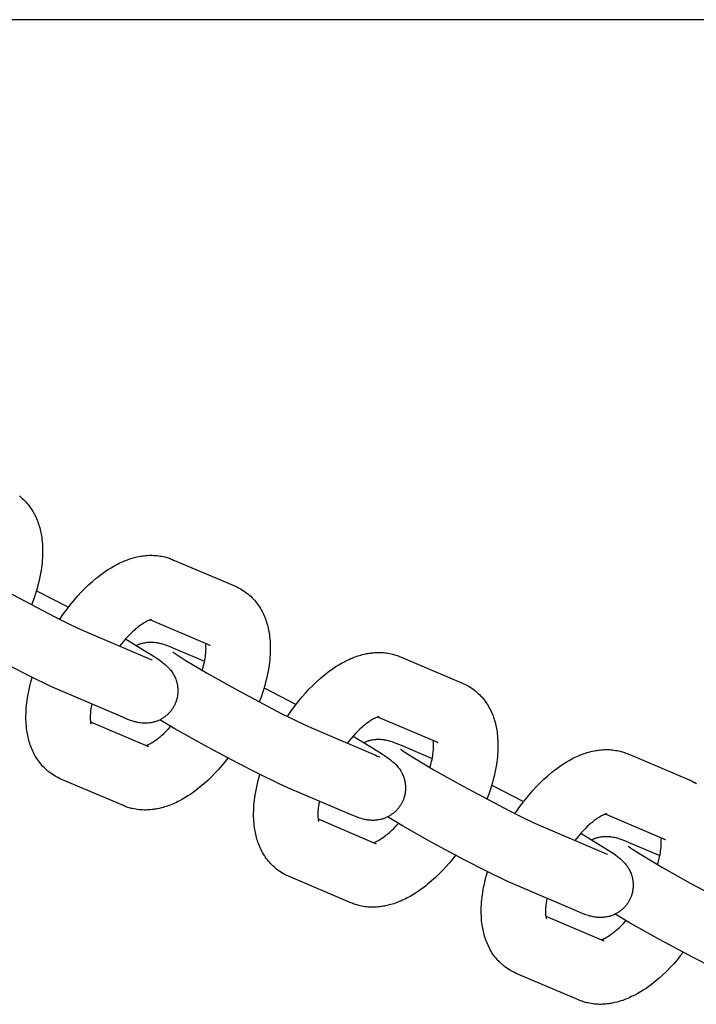
# Model space of a CAD drawing. Units: millimetres. Extents: x -10028 to 22417, y -5813 to 8658.
# Drawn here: x 10521 to 10605, y 741 to 862 of the extents above; entities that cross this region are included whole.
import ezdxf

# ---------------------------------------------------------------- set-up
doc = ezdxf.new("R2010")
doc.units = ezdxf.units.MM
doc.layers.add('Make2D$Visible$Curves', color=7, linetype='Continuous', true_color=0x000000)

msp = doc.modelspace()

# ---------------------------------------------------------------- linework, layer by layer
at = {"layer": 'Make2D$Visible$Curves', "lineweight": -3}
for points in [[(10122.92, 862.37), (12393.16, 862.37)], [(10521.11, 803.54), (10521.2, 803.47), (10521.29, 803.39), (10521.38, 803.32), (10521.46, 803.24), (10521.61, 803.11), (10521.75, 802.97), (10521.89, 802.82), (10522.02, 802.67), (10522.16, 802.51), (10522.29, 802.35), (10522.42, 802.18), (10522.54, 802.01), (10522.66, 801.83), (10522.77, 801.65), (10522.87, 801.47), (10522.97, 801.29), (10523.06, 801.11), (10523.15, 800.93), (10523.23, 800.74), (10523.31, 800.56), (10523.38, 800.37), (10523.45, 800.17), (10523.51, 799.98), (10523.57, 799.79), (10523.63, 799.59), (10523.68, 799.4), (10523.73, 799.2), (10523.77, 799), (10523.81, 798.81), (10523.84, 798.61), (10523.87, 798.39), (10523.9, 798.16), (10523.93, 797.88), (10523.96, 797.6), (10523.97, 797.32), (10523.98, 797.04), (10523.98, 796.62), (10523.97, 796.2), (10523.96, 795.9), (10523.94, 795.6), (10523.91, 795.29), (10523.88, 794.99), (10523.84, 794.68), (10523.79, 794.37), (10523.68, 793.75), (10523.6, 793.34), (10523.51, 792.94), (10523.41, 792.54), (10523.3, 792.13), (10523.19, 791.73), (10523.06, 791.33), (10522.85, 790.71), (10522.63, 790.1)], [(10511.96, 796.27), (10511.97, 796.26), (10512.07, 796.18), (10512.23, 796.08), (10512.48, 795.9), (10513.47, 795.27), (10516.18, 793.65), (10519.63, 791.72), (10525.43, 788.65), (10527.05, 787.84), (10528.35, 787.22), (10529.27, 786.8)], [(10526.1, 788.31), (10526.53, 788.93), (10526.97, 789.53), (10527.51, 790.23), (10527.92, 790.72), (10528.34, 791.2), (10528.76, 791.66), (10529.2, 792.1), (10529.66, 792.55), (10530.13, 792.98), (10530.61, 793.38), (10530.85, 793.57), (10531.09, 793.76), (10531.42, 794.01), (10531.76, 794.24), (10532.1, 794.47), (10532.44, 794.68), (10532.79, 794.88), (10533.14, 795.07), (10533.33, 795.17), (10533.53, 795.27), (10533.73, 795.36), (10533.93, 795.45), (10534.1, 795.52), (10534.28, 795.59), (10534.46, 795.66), (10534.63, 795.72), (10534.81, 795.78), (10534.99, 795.84), (10535.17, 795.89), (10535.35, 795.94), (10535.64, 796.01), (10535.93, 796.07), (10536.07, 796.1), (10536.22, 796.12), (10536.37, 796.14), (10536.52, 796.16), (10536.72, 796.18), (10536.92, 796.2), (10537.12, 796.21), (10537.32, 796.21), (10537.52, 796.21), (10537.72, 796.2), (10537.92, 796.19), (10538.12, 796.17), (10538.32, 796.15), (10538.53, 796.12), (10538.73, 796.09), (10538.93, 796.05), (10539.07, 796.01), (10539.22, 795.97), (10539.37, 795.93), (10539.51, 795.89), (10539.66, 795.84), (10539.8, 795.79), (10539.94, 795.73), (10540.08, 795.67)], [(10540.08, 795.67), (10547.8, 792.38)], [(10523.21, 791.83), (10527.17, 789.79)], [(10547.8, 792.38), (10547.99, 792.3), (10548.17, 792.21), (10548.34, 792.12), (10548.5, 792.03)], [(10548.5, 792.03), (10548.69, 791.92), (10548.87, 791.8), (10548.89, 791.79), (10549.06, 791.67), (10549.23, 791.54), (10549.33, 791.47), (10549.41, 791.39), (10549.5, 791.32), (10549.59, 791.24), (10549.74, 791.11), (10549.88, 790.97), (10550.02, 790.82), (10550.15, 790.68), (10550.29, 790.52), (10550.42, 790.35), (10550.54, 790.18), (10550.66, 790.01), (10550.78, 789.83), (10550.9, 789.65), (10551, 789.47), (10551.1, 789.29), (10551.19, 789.11), (10551.28, 788.93), (10551.36, 788.74), (10551.44, 788.56), (10551.51, 788.37), (10551.58, 788.18), (10551.64, 787.98), (10551.7, 787.79), (10551.76, 787.59), (10551.81, 787.4), (10551.85, 787.2), (10551.9, 787), (10551.93, 786.81), (10551.97, 786.61), (10552, 786.39), (10552.03, 786.16), (10552.06, 785.89), (10552.08, 785.61), (10552.1, 785.32), (10552.11, 785.04), (10552.11, 784.62), (10552.1, 784.2), (10552.09, 783.9), (10552.07, 783.6), (10552.04, 783.29), (10552.01, 782.99), (10551.97, 782.68), (10551.92, 782.37), (10551.81, 781.75), (10551.73, 781.35), (10551.64, 780.94), (10551.54, 780.54), (10551.43, 780.13), (10551.31, 779.73), (10551.19, 779.33), (10550.98, 778.71), (10550.76, 778.1)], [(10537.43, 788.27), (10537.43, 788.27), (10537.43, 788.27), (10537.42, 788.27), (10537.42, 788.27), (10537.41, 788.27), (10537.39, 788.27), (10537.37, 788.26), (10537.35, 788.26), (10537.32, 788.25), (10537.29, 788.24), (10537.26, 788.23), (10537.23, 788.22), (10537.19, 788.21), (10537.15, 788.19), (10537.11, 788.17), (10537.06, 788.15), (10537, 788.13), (10536.94, 788.1), (10536.88, 788.07), (10536.81, 788.03), (10536.68, 787.96), (10536.54, 787.88), (10536.39, 787.79), (10536.23, 787.68), (10536.07, 787.57), (10535.9, 787.44), (10535.76, 787.34), (10535.62, 787.23), (10535.48, 787.11), (10535.34, 786.98), (10535.07, 786.74), (10534.8, 786.48), (10534.52, 786.19), (10534.24, 785.89), (10533.96, 785.57), (10533.69, 785.24), (10533.5, 785)], [(10544.69, 785.08), (10537.28, 788.24)], [(10526.16, 779.5), (10525.01, 780.01), (10522.47, 781.24), (10519.89, 782.57), (10515.81, 784.76), (10512.22, 786.78), (10510.33, 787.88)], [(10529.27, 786.8), (10536.99, 783.51)], [(10534.23, 785.88), (10536.63, 784.43), (10537.83, 783.67), (10538.21, 783.41), (10538.5, 783.21), (10538.8, 782.98), (10539.02, 782.8), (10539.14, 782.71), (10539.25, 782.6), (10539.37, 782.49), (10539.49, 782.37), (10539.6, 782.25), (10539.66, 782.19), (10539.71, 782.12), (10539.81, 782.01), (10539.9, 781.89), (10539.98, 781.78), (10540.06, 781.65), (10540.13, 781.53), (10540.17, 781.47), (10540.21, 781.41), (10540.27, 781.28), (10540.33, 781.15), (10540.39, 781.03), (10540.44, 780.9), (10540.49, 780.76), (10540.51, 780.69), (10540.53, 780.63), (10540.56, 780.53), (10540.58, 780.43), (10540.61, 780.33), (10540.63, 780.22), (10540.65, 780.12), (10540.66, 780.02), (10540.67, 779.91), (10540.68, 779.81), (10540.69, 779.72), (10540.69, 779.64), (10540.7, 779.55), (10540.7, 779.47), (10540.7, 779.38), (10540.69, 779.29), (10540.69, 779.21), (10540.68, 779.12), (10540.67, 779.01), (10540.66, 778.9), (10540.64, 778.79), (10540.62, 778.68), (10540.59, 778.57), (10540.57, 778.46), (10540.54, 778.35), (10540.5, 778.24), (10540.47, 778.15), (10540.44, 778.07), (10540.41, 777.98), (10540.37, 777.9), (10540.34, 777.82), (10540.3, 777.73), (10540.26, 777.65), (10540.21, 777.57)], [(10535.58, 785.08), (10535.66, 785.11), (10535.73, 785.15), (10535.81, 785.18), (10535.89, 785.22), (10535.97, 785.25), (10536.05, 785.27), (10536.14, 785.3), (10536.22, 785.33), (10536.29, 785.35), (10536.35, 785.36), (10536.49, 785.4), (10536.63, 785.42), (10536.77, 785.45), (10536.91, 785.47), (10537.05, 785.48), (10537.12, 785.49), (10537.2, 785.49), (10537.34, 785.49), (10537.48, 785.49), (10537.62, 785.49), (10537.77, 785.48), (10537.92, 785.46), (10538, 785.45), (10538.08, 785.44), (10538.23, 785.41), (10538.32, 785.39), (10538.41, 785.37), (10538.57, 785.33), (10538.69, 785.3), (10538.8, 785.27), (10539.01, 785.2), (10539.18, 785.14), (10539.51, 785.02), (10539.83, 784.89), (10540.16, 784.75)], [(10540.16, 784.75), (10543.99, 783.12)], [(10543.71, 782), (10543.82, 782.39), (10543.91, 782.77), (10543.97, 783.01), (10544.02, 783.25), (10544.06, 783.48), (10544.09, 783.71), (10544.12, 783.92), (10544.15, 784.13), (10544.16, 784.33), (10544.17, 784.51), (10544.18, 784.69), (10544.17, 784.86), (10544.17, 784.96), (10544.17, 785.05), (10544.16, 785.14), (10544.15, 785.23), (10544.14, 785.32)], [(10544.53, 785.16), (10544.57, 785.14), (10544.61, 785.12), (10544.65, 785.1), (10544.69, 785.08)], [(10536.99, 783.51), (10537.21, 783.42), (10537.39, 783.35), (10537.48, 783.31), (10537.54, 783.29), (10537.54, 783.29), (10537.54, 783.29)], [(10540.08, 784.27), (10540.1, 784.26), (10540.2, 784.18), (10540.35, 784.08), (10540.61, 783.9), (10541.59, 783.27), (10544.31, 781.65), (10547.76, 779.72), (10553.55, 776.65), (10555.18, 775.84), (10556.48, 775.22), (10557.4, 774.8)], [(10554.23, 776.31), (10554.66, 776.93), (10555.1, 777.53), (10555.64, 778.23), (10556.05, 778.72), (10556.47, 779.2), (10556.89, 779.66), (10557.33, 780.1), (10557.79, 780.55), (10558.26, 780.98), (10558.73, 781.38), (10558.98, 781.57), (10559.22, 781.76), (10559.55, 782.01), (10559.88, 782.24), (10560.22, 782.47), (10560.57, 782.68), (10560.91, 782.88), (10561.27, 783.07), (10561.46, 783.17), (10561.66, 783.27), (10561.86, 783.36), (10562.06, 783.45), (10562.23, 783.52), (10562.41, 783.59), (10562.58, 783.66), (10562.76, 783.72), (10562.94, 783.78), (10563.12, 783.84), (10563.29, 783.89), (10563.47, 783.94), (10563.76, 784.01), (10564.06, 784.07), (10564.2, 784.1), (10564.35, 784.12), (10564.5, 784.14), (10564.64, 784.16), (10564.85, 784.18), (10565.05, 784.2), (10565.25, 784.21), (10565.45, 784.21), (10565.65, 784.21), (10565.85, 784.2), (10566.05, 784.19), (10566.25, 784.18), (10566.45, 784.15), (10566.65, 784.12), (10566.85, 784.09), (10567.05, 784.05), (10567.2, 784.01), (10567.35, 783.97), (10567.49, 783.93), (10567.64, 783.89), (10567.78, 783.84), (10567.93, 783.79), (10568.07, 783.73), (10568.21, 783.68)], [(10568.21, 783.68), (10575.93, 780.38)], [(10525.54, 768.93), (10525.35, 769.04), (10525.17, 769.16), (10525.15, 769.17), (10524.98, 769.29), (10524.81, 769.42), (10524.71, 769.5), (10524.63, 769.57), (10524.54, 769.64), (10524.45, 769.72), (10524.3, 769.86), (10524.16, 770), (10524.02, 770.14), (10523.89, 770.29), (10523.75, 770.45), (10523.62, 770.61), (10523.5, 770.78), (10523.38, 770.95), (10523.26, 771.13), (10523.14, 771.31), (10523.04, 771.49), (10522.94, 771.67), (10522.85, 771.85), (10522.76, 772.03), (10522.68, 772.22), (10522.6, 772.41), (10522.53, 772.6), (10522.46, 772.79), (10522.4, 772.98), (10522.34, 773.17), (10522.28, 773.37), (10522.23, 773.57), (10522.19, 773.76), (10522.14, 773.96), (10522.11, 774.16), (10522.07, 774.35), (10522.04, 774.58), (10522.01, 774.8), (10521.98, 775.08), (10521.96, 775.36), (10521.94, 775.64), (10521.93, 775.92), (10521.93, 776.34), (10521.94, 776.76), (10521.95, 777.06), (10521.97, 777.36), (10522, 777.67), (10522.03, 777.97), (10522.07, 778.28), (10522.12, 778.59), (10522.23, 779.21), (10522.31, 779.62), (10522.4, 780.03), (10522.54, 780.58), (10522.7, 781.13)], [(10551.34, 779.83), (10555.3, 777.79)], [(10575.93, 780.38), (10576.12, 780.3), (10576.3, 780.21), (10576.47, 780.12), (10576.63, 780.03)], [(10576.63, 780.03), (10576.82, 779.92), (10577, 779.8), (10577.02, 779.79), (10577.19, 779.67), (10577.36, 779.54), (10577.45, 779.47), (10577.54, 779.39), (10577.63, 779.32), (10577.72, 779.24), (10577.86, 779.11), (10578.01, 778.97), (10578.14, 778.82), (10578.28, 778.68), (10578.41, 778.52), (10578.55, 778.35), (10578.67, 778.18), (10578.79, 778.01), (10578.91, 777.83), (10579.02, 777.65), (10579.13, 777.47), (10579.22, 777.29), (10579.32, 777.11), (10579.4, 776.93), (10579.49, 776.74), (10579.56, 776.56), (10579.64, 776.37), (10579.71, 776.18), (10579.77, 775.98), (10579.83, 775.79), (10579.89, 775.59), (10579.94, 775.4), (10579.98, 775.2), (10580.02, 775), (10580.06, 774.81), (10580.1, 774.61), (10580.13, 774.39), (10580.16, 774.16), (10580.19, 773.89), (10580.21, 773.61), (10580.23, 773.33), (10580.24, 773.04), (10580.24, 772.62), (10580.23, 772.2), (10580.22, 771.9), (10580.19, 771.6), (10580.17, 771.3), (10580.13, 770.99), (10580.09, 770.68), (10580.05, 770.37), (10579.94, 769.75), (10579.86, 769.35), (10579.76, 768.94), (10579.67, 768.54), (10579.56, 768.14), (10579.44, 767.73), (10579.32, 767.33), (10579.11, 766.71), (10578.88, 766.1)], [(10533.88, 776.21), (10526.16, 779.5)], [(10530.05, 777.84), (10529.98, 777.48), (10529.95, 777.25), (10529.92, 777.04), (10529.89, 776.83), (10529.88, 776.64), (10529.87, 776.45), (10529.86, 776.27), (10529.87, 776.11), (10529.87, 776), (10529.87, 775.91), (10529.88, 775.82), (10529.89, 775.74), (10529.9, 775.68), (10529.91, 775.63), (10529.91, 775.58), (10529.92, 775.54), (10529.93, 775.5), (10529.94, 775.46), (10529.95, 775.43), (10529.95, 775.41), (10529.96, 775.39), (10529.97, 775.37), (10529.97, 775.36), (10529.97, 775.36), (10529.97, 775.36), (10529.97, 775.36)], [(10540.21, 777.57), (10540.17, 777.49), (10540.12, 777.41), (10540.07, 777.33), (10540.02, 777.26), (10539.97, 777.18), (10539.92, 777.11), (10539.86, 777.03), (10539.81, 776.96), (10539.75, 776.89), (10539.68, 776.81), (10539.62, 776.74), (10539.55, 776.67), (10539.48, 776.6), (10539.41, 776.54), (10539.34, 776.47), (10539.26, 776.41), (10539.18, 776.34), (10539.1, 776.28), (10539.02, 776.22), (10538.94, 776.16), (10538.85, 776.11), (10538.77, 776.05), (10538.68, 776), (10538.59, 775.95), (10538.5, 775.9), (10538.41, 775.86), (10538.31, 775.82), (10538.21, 775.77), (10538.12, 775.74), (10538.02, 775.7), (10537.92, 775.67), (10537.82, 775.64), (10537.76, 775.62), (10537.69, 775.6), (10537.55, 775.57), (10537.41, 775.54), (10537.27, 775.52), (10537.13, 775.5), (10536.99, 775.48), (10536.92, 775.48), (10536.84, 775.47), (10536.7, 775.47), (10536.56, 775.47), (10536.42, 775.48), (10536.27, 775.49), (10536.12, 775.5), (10536.04, 775.51), (10535.96, 775.53), (10535.81, 775.55), (10535.72, 775.57), (10535.63, 775.59), (10535.47, 775.63), (10535.35, 775.66), (10535.24, 775.69), (10535.03, 775.76), (10534.86, 775.82), (10534.53, 775.94), (10534.21, 776.07), (10533.88, 776.21)], [(10554.28, 767.5), (10553.14, 768.02), (10550.6, 769.25), (10548.02, 770.57), (10543.93, 772.76), (10540.34, 774.78), (10538.46, 775.89)], [(10565.56, 776.28), (10565.56, 776.28), (10565.55, 776.28), (10565.55, 776.27), (10565.54, 776.27), (10565.53, 776.27), (10565.52, 776.27), (10565.5, 776.26), (10565.48, 776.26), (10565.45, 776.25), (10565.42, 776.24), (10565.39, 776.23), (10565.36, 776.22), (10565.32, 776.21), (10565.28, 776.19), (10565.23, 776.18), (10565.19, 776.16), (10565.13, 776.13), (10565.07, 776.1), (10565, 776.07), (10564.93, 776.04), (10564.8, 775.96), (10564.66, 775.88), (10564.51, 775.79), (10564.36, 775.69), (10564.19, 775.57), (10564.02, 775.44), (10563.89, 775.34), (10563.75, 775.23), (10563.61, 775.11), (10563.46, 774.99), (10563.2, 774.74), (10562.93, 774.48), (10562.65, 774.19), (10562.37, 773.89), (10562.09, 773.57), (10561.81, 773.24), (10561.63, 773)], [(10572.82, 773.08), (10565.41, 776.24)], [(10529.9, 775.65), (10537.07, 772.59)], [(10536.76, 772.72), (10536.8, 772.74), (10536.86, 772.76), (10536.92, 772.78), (10536.98, 772.81), (10537.04, 772.83), (10537.1, 772.86), (10537.16, 772.89), (10537.23, 772.93), (10537.36, 773), (10537.5, 773.08), (10537.65, 773.17), (10537.81, 773.28), (10537.97, 773.39), (10538.14, 773.52), (10538.28, 773.62), (10538.42, 773.74), (10538.56, 773.85), (10538.7, 773.98), (10538.97, 774.22), (10539.24, 774.48), (10539.53, 774.78), (10539.81, 775.09)], [(10557.4, 774.8), (10565.12, 771.51)], [(10562.36, 773.88), (10564.76, 772.43), (10565.96, 771.67), (10566.34, 771.41), (10566.63, 771.21), (10566.93, 770.98), (10567.15, 770.8), (10567.26, 770.71), (10567.38, 770.6), (10567.5, 770.49), (10567.62, 770.37), (10567.73, 770.25), (10567.79, 770.19), (10567.84, 770.13), (10567.93, 770.01), (10568.03, 769.89), (10568.11, 769.78), (10568.19, 769.66), (10568.26, 769.53), (10568.3, 769.47), (10568.33, 769.41), (10568.4, 769.28), (10568.46, 769.15), (10568.52, 769.03), (10568.57, 768.9), (10568.61, 768.76), (10568.64, 768.7), (10568.66, 768.63), (10568.69, 768.53), (10568.71, 768.43), (10568.73, 768.33), (10568.75, 768.22), (10568.77, 768.12), (10568.79, 768.02), (10568.8, 767.91), (10568.81, 767.81), (10568.82, 767.72), (10568.82, 767.64), (10568.82, 767.55), (10568.83, 767.47), (10568.82, 767.38), (10568.82, 767.29), (10568.82, 767.21), (10568.81, 767.12), (10568.8, 767.01), (10568.78, 766.9), (10568.77, 766.79), (10568.74, 766.68), (10568.72, 766.57), (10568.69, 766.46), (10568.66, 766.35), (10568.63, 766.24), (10568.6, 766.16), (10568.57, 766.07), (10568.54, 765.98), (10568.5, 765.9), (10568.46, 765.82), (10568.43, 765.73), (10568.38, 765.65), (10568.34, 765.57)], [(10563.71, 773.08), (10563.78, 773.12), (10563.86, 773.15), (10563.94, 773.18), (10564.02, 773.22), (10564.1, 773.25), (10564.18, 773.28), (10564.26, 773.3), (10564.34, 773.33), (10564.41, 773.35), (10564.48, 773.37), (10564.62, 773.4), (10564.76, 773.43), (10564.89, 773.45), (10565.03, 773.47), (10565.17, 773.48), (10565.25, 773.49), (10565.32, 773.49), (10565.47, 773.49), (10565.61, 773.49), (10565.75, 773.49), (10565.9, 773.48), (10566.04, 773.46), (10566.13, 773.45), (10566.2, 773.44), (10566.35, 773.41), (10566.45, 773.39), (10566.53, 773.37), (10566.7, 773.33), (10566.81, 773.3), (10566.93, 773.27), (10567.14, 773.2), (10567.31, 773.14), (10567.63, 773.02), (10567.96, 772.89), (10568.29, 772.76)], [(10568.21, 772.27), (10568.23, 772.26), (10568.33, 772.19), (10568.48, 772.08), (10568.74, 771.9), (10569.72, 771.27), (10572.44, 769.65), (10575.88, 767.72), (10581.68, 764.65), (10583.3, 763.84), (10584.6, 763.22), (10585.53, 762.8)], [(10568.29, 772.76), (10572.12, 771.12)], [(10571.84, 770.01), (10571.95, 770.39), (10572.04, 770.77), (10572.1, 771.01), (10572.14, 771.25), (10572.19, 771.48), (10572.22, 771.71), (10572.25, 771.92), (10572.27, 772.13), (10572.29, 772.33), (10572.3, 772.51), (10572.3, 772.69), (10572.3, 772.86), (10572.3, 772.96), (10572.29, 773.06), (10572.29, 773.14), (10572.28, 773.23), (10572.26, 773.32)], [(10572.66, 773.16), (10572.7, 773.14), (10572.74, 773.12), (10572.78, 773.1), (10572.82, 773.08)], [(10546.87, 771.17), (10546.53, 770.74), (10546.12, 770.24), (10545.7, 769.76), (10545.27, 769.3), (10544.84, 768.86), (10544.38, 768.41), (10543.91, 767.99), (10543.43, 767.58), (10543.19, 767.39), (10542.95, 767.2), (10542.62, 766.96), (10542.28, 766.72), (10541.94, 766.5), (10541.6, 766.28), (10541.25, 766.08), (10540.9, 765.89), (10540.71, 765.79), (10540.51, 765.69), (10540.31, 765.6), (10540.11, 765.51), (10539.94, 765.44), (10539.76, 765.37), (10539.58, 765.3), (10539.41, 765.24), (10539.23, 765.18), (10539.05, 765.13), (10538.87, 765.07), (10538.69, 765.02), (10538.4, 764.95), (10538.11, 764.89), (10537.97, 764.87), (10537.82, 764.84), (10537.67, 764.82), (10537.52, 764.8), (10537.32, 764.78), (10537.12, 764.77), (10536.92, 764.76), (10536.72, 764.75), (10536.52, 764.75), (10536.32, 764.76), (10536.12, 764.77), (10535.92, 764.79), (10535.72, 764.81), (10535.51, 764.84), (10535.31, 764.88), (10535.11, 764.92), (10534.97, 764.95), (10534.82, 764.99), (10534.67, 765.03), (10534.53, 765.08), (10534.38, 765.12), (10534.24, 765.18), (10534.1, 765.23), (10533.96, 765.29)], [(10565.12, 771.51), (10565.34, 771.42), (10565.52, 771.35), (10565.61, 771.31), (10565.66, 771.29), (10565.66, 771.29), (10565.66, 771.29)], [(10582.36, 764.31), (10582.78, 764.93), (10583.23, 765.54), (10583.77, 766.23), (10584.18, 766.72), (10584.59, 767.2), (10585.02, 767.66), (10585.45, 768.11), (10585.92, 768.55), (10586.39, 768.98), (10586.86, 769.38), (10587.1, 769.58), (10587.34, 769.76), (10587.68, 770.01), (10588.01, 770.24), (10588.35, 770.47), (10588.69, 770.68), (10589.04, 770.88), (10589.39, 771.07), (10589.59, 771.18), (10589.79, 771.27), (10589.99, 771.36), (10590.19, 771.45), (10590.36, 771.52), (10590.54, 771.59), (10590.71, 771.66), (10590.89, 771.72), (10591.07, 771.78), (10591.24, 771.84), (10591.42, 771.89), (10591.6, 771.94), (10591.89, 772.01), (10592.18, 772.07), (10592.33, 772.1), (10592.48, 772.12), (10592.62, 772.14), (10592.77, 772.16), (10592.97, 772.18), (10593.18, 772.2), (10593.37, 772.21), (10593.57, 772.21), (10593.77, 772.21), (10593.97, 772.21), (10594.18, 772.19), (10594.38, 772.18), (10594.58, 772.15), (10594.78, 772.12), (10594.98, 772.09), (10595.18, 772.05), (10595.33, 772.01), (10595.48, 771.98), (10595.62, 771.93), (10595.77, 771.89), (10595.91, 771.84), (10596.05, 771.79), (10596.2, 771.73), (10596.34, 771.68)], [(10596.34, 771.68), (10604.06, 768.38)], [(10526.24, 768.58), (10526.05, 768.66), (10525.87, 768.75), (10525.7, 768.84), (10525.54, 768.93)], [(10533.96, 765.29), (10526.24, 768.58)], [(10553.67, 756.93), (10553.48, 757.04), (10553.3, 757.16), (10553.28, 757.17), (10553.1, 757.3), (10552.93, 757.42), (10552.84, 757.5), (10552.75, 757.57), (10552.66, 757.64), (10552.58, 757.72), (10552.43, 757.86), (10552.29, 758), (10552.15, 758.14), (10552.02, 758.29), (10551.88, 758.45), (10551.75, 758.61), (10551.62, 758.78), (10551.5, 758.95), (10551.38, 759.13), (10551.27, 759.31), (10551.17, 759.49), (10551.07, 759.67), (10550.98, 759.85), (10550.89, 760.03), (10550.81, 760.22), (10550.73, 760.41), (10550.66, 760.6), (10550.59, 760.79), (10550.52, 760.98), (10550.47, 761.17), (10550.41, 761.37), (10550.36, 761.57), (10550.31, 761.76), (10550.27, 761.96), (10550.23, 762.16), (10550.2, 762.35), (10550.17, 762.58), (10550.14, 762.8), (10550.11, 763.08), (10550.08, 763.36), (10550.07, 763.64), (10550.06, 763.92), (10550.05, 764.34), (10550.07, 764.76), (10550.08, 765.06), (10550.1, 765.37), (10550.13, 765.67), (10550.16, 765.97), (10550.2, 766.28), (10550.25, 766.59), (10550.36, 767.21), (10550.44, 767.62), (10550.53, 768.03), (10550.67, 768.58), (10550.83, 769.13)], [(10562.01, 764.21), (10554.28, 767.5)], [(10579.47, 767.83), (10583.42, 765.79)], [(10604.06, 768.38), (10604.25, 768.3), (10604.43, 768.21), (10604.59, 768.13), (10604.76, 768.03)], [(10558.18, 765.84), (10558.11, 765.48), (10558.07, 765.26), (10558.04, 765.04), (10558.02, 764.83), (10558.01, 764.64), (10558, 764.45), (10557.99, 764.27), (10557.99, 764.11), (10558, 764), (10558, 763.91), (10558.01, 763.82), (10558.02, 763.74), (10558.03, 763.68), (10558.03, 763.63), (10558.04, 763.58), (10558.05, 763.54), (10558.06, 763.5), (10558.07, 763.46), (10558.07, 763.43), (10558.08, 763.41), (10558.09, 763.39), (10558.09, 763.37), (10558.1, 763.36), (10558.1, 763.36), (10558.1, 763.36), (10558.1, 763.36)], [(10568.34, 765.57), (10568.3, 765.49), (10568.25, 765.41), (10568.2, 765.33), (10568.15, 765.26), (10568.1, 765.18), (10568.05, 765.11), (10567.99, 765.03), (10567.94, 764.96), (10567.87, 764.89), (10567.81, 764.81), (10567.74, 764.74), (10567.68, 764.67), (10567.61, 764.6), (10567.54, 764.54), (10567.46, 764.47), (10567.39, 764.41), (10567.31, 764.34), (10567.23, 764.28), (10567.15, 764.22), (10567.07, 764.16), (10566.98, 764.11), (10566.9, 764.05), (10566.81, 764), (10566.72, 763.95), (10566.63, 763.91), (10566.53, 763.86), (10566.44, 763.82), (10566.34, 763.78), (10566.25, 763.74), (10566.15, 763.7), (10566.05, 763.67), (10565.95, 763.64), (10565.88, 763.62), (10565.81, 763.6), (10565.68, 763.57), (10565.54, 763.54), (10565.4, 763.52), (10565.26, 763.5), (10565.12, 763.48), (10565.05, 763.48), (10564.97, 763.47), (10564.83, 763.47), (10564.68, 763.47), (10564.55, 763.48), (10564.4, 763.49), (10564.25, 763.5), (10564.17, 763.51), (10564.09, 763.53), (10563.94, 763.55), (10563.85, 763.57), (10563.76, 763.59), (10563.6, 763.63), (10563.48, 763.66), (10563.37, 763.7), (10563.16, 763.76), (10562.99, 763.82), (10562.66, 763.94), (10562.34, 764.07), (10562.01, 764.21)], [(10582.41, 755.5), (10581.27, 756.02), (10578.73, 757.25), (10576.15, 758.57), (10572.06, 760.76), (10568.47, 762.78), (10566.59, 763.89)], [(10593.68, 764.28), (10593.68, 764.28), (10593.68, 764.28), (10593.68, 764.28), (10593.67, 764.27), (10593.66, 764.27), (10593.65, 764.27), (10593.63, 764.27), (10593.6, 764.26), (10593.58, 764.25), (10593.55, 764.24), (10593.52, 764.23), (10593.48, 764.22), (10593.45, 764.21), (10593.4, 764.19), (10593.36, 764.18), (10593.31, 764.16), (10593.26, 764.13), (10593.2, 764.1), (10593.13, 764.07), (10593.06, 764.04), (10592.93, 763.97), (10592.79, 763.88), (10592.64, 763.79), (10592.48, 763.69), (10592.32, 763.57), (10592.15, 763.45), (10592.01, 763.34), (10591.88, 763.23), (10591.73, 763.11), (10591.59, 762.99), (10591.33, 762.74), (10591.05, 762.48), (10590.78, 762.2), (10590.5, 761.89), (10590.22, 761.57), (10589.94, 761.24), (10589.75, 761)], [(10600.95, 761.08), (10593.54, 764.24)], [(10558.03, 763.65), (10565.2, 760.59)], [(10564.88, 760.72), (10564.93, 760.74), (10564.98, 760.76), (10565.04, 760.78), (10565.11, 760.81), (10565.17, 760.83), (10565.23, 760.86), (10565.29, 760.89), (10565.36, 760.93), (10565.49, 761), (10565.63, 761.08), (10565.78, 761.18), (10565.94, 761.28), (10566.1, 761.39), (10566.27, 761.52), (10566.41, 761.63), (10566.55, 761.74), (10566.69, 761.86), (10566.83, 761.98), (10567.1, 762.22), (10567.37, 762.48), (10567.65, 762.78), (10567.94, 763.09)], [(10585.53, 762.8), (10593.25, 759.51)], [(10590.48, 761.88), (10592.89, 760.43), (10594.09, 759.67), (10594.47, 759.41), (10594.75, 759.21), (10595.06, 758.98), (10595.28, 758.8), (10595.39, 758.71), (10595.51, 758.6), (10595.62, 758.49), (10595.75, 758.37), (10595.86, 758.26), (10595.91, 758.19), (10595.97, 758.13), (10596.06, 758.01), (10596.15, 757.89), (10596.23, 757.78), (10596.32, 757.66), (10596.39, 757.54), (10596.43, 757.47), (10596.46, 757.41), (10596.53, 757.28), (10596.59, 757.16), (10596.64, 757.03), (10596.69, 756.9), (10596.74, 756.76), (10596.76, 756.7), (10596.78, 756.63), (10596.81, 756.53), (10596.84, 756.43), (10596.86, 756.33), (10596.88, 756.23), (10596.9, 756.12), (10596.92, 756.02), (10596.93, 755.92), (10596.94, 755.81), (10596.95, 755.73), (10596.95, 755.64), (10596.95, 755.55), (10596.95, 755.47), (10596.95, 755.38), (10596.95, 755.29), (10596.94, 755.21), (10596.94, 755.12), (10596.93, 755.01), (10596.91, 754.9), (10596.89, 754.79), (10596.87, 754.68), (10596.85, 754.57), (10596.82, 754.46), (10596.79, 754.35), (10596.76, 754.24), (10596.73, 754.16), (10596.7, 754.07), (10596.66, 753.99), (10596.63, 753.9), (10596.59, 753.82), (10596.55, 753.73), (10596.51, 753.65), (10596.47, 753.57)], [(10591.83, 761.08), (10591.91, 761.12), (10591.99, 761.15), (10592.07, 761.19), (10592.15, 761.22), (10592.23, 761.25), (10592.31, 761.28), (10592.39, 761.3), (10592.47, 761.33), (10592.54, 761.35), (10592.61, 761.37), (10592.75, 761.4), (10592.88, 761.43), (10593.02, 761.45), (10593.16, 761.47), (10593.3, 761.48), (10593.38, 761.49), (10593.45, 761.49), (10593.6, 761.5), (10593.74, 761.49), (10593.88, 761.49), (10594.03, 761.48), (10594.17, 761.46), (10594.25, 761.45), (10594.33, 761.44), (10594.48, 761.41), (10594.57, 761.39), (10594.66, 761.38), (10594.83, 761.34), (10594.94, 761.3), (10595.05, 761.27), (10595.27, 761.2), (10595.44, 761.14), (10595.76, 761.02), (10596.09, 760.9), (10596.42, 760.76)], [(10599.96, 758.01), (10600.07, 758.39), (10600.17, 758.77), (10600.22, 759.01), (10600.27, 759.25), (10600.31, 759.49), (10600.35, 759.71), (10600.38, 759.93), (10600.4, 760.13), (10600.42, 760.33), (10600.43, 760.51), (10600.43, 760.69), (10600.43, 760.86), (10600.43, 760.96), (10600.42, 761.06), (10600.41, 761.15), (10600.4, 761.23), (10600.39, 761.32)], [(10596.34, 760.27), (10596.36, 760.26), (10596.46, 760.19), (10596.61, 760.08), (10596.87, 759.9), (10597.85, 759.28), (10600.57, 757.66), (10604.01, 755.72), (10609.81, 752.65), (10611.43, 751.84), (10612.73, 751.22), (10613.65, 750.81)], [(10596.42, 760.76), (10600.25, 759.12)], [(10600.79, 761.16), (10600.83, 761.14), (10600.87, 761.12), (10600.91, 761.1), (10600.95, 761.08)], [(10575, 759.17), (10574.66, 758.74), (10574.25, 758.24), (10573.83, 757.77), (10573.4, 757.3), (10572.97, 756.86), (10572.51, 756.41), (10572.04, 755.99), (10571.56, 755.58), (10571.32, 755.39), (10571.08, 755.2), (10570.75, 754.96), (10570.41, 754.72), (10570.07, 754.5), (10569.73, 754.28), (10569.38, 754.08), (10569.03, 753.89), (10568.83, 753.79), (10568.64, 753.69), (10568.44, 753.6), (10568.24, 753.51), (10568.06, 753.44), (10567.89, 753.37), (10567.71, 753.3), (10567.54, 753.24), (10567.36, 753.18), (10567.18, 753.13), (10567, 753.07), (10566.82, 753.03), (10566.53, 752.95), (10566.24, 752.89), (10566.09, 752.87), (10565.95, 752.84), (10565.8, 752.82), (10565.65, 752.8), (10565.45, 752.78), (10565.25, 752.77), (10565.05, 752.76), (10564.85, 752.75), (10564.65, 752.75), (10564.45, 752.76), (10564.25, 752.77), (10564.05, 752.79), (10563.84, 752.81), (10563.64, 752.84), (10563.44, 752.88), (10563.24, 752.92), (10563.09, 752.95), (10562.95, 752.99), (10562.8, 753.03), (10562.66, 753.08), (10562.51, 753.12), (10562.37, 753.18), (10562.23, 753.23), (10562.08, 753.29)], [(10593.25, 759.51), (10593.47, 759.42), (10593.65, 759.35), (10593.74, 759.31), (10593.79, 759.29), (10593.79, 759.29), (10593.79, 759.29)], [(10554.36, 756.58), (10554.18, 756.67), (10553.99, 756.75), (10553.83, 756.84), (10553.67, 756.93)], [(10562.08, 753.29), (10554.36, 756.58)], [(10581.79, 744.93), (10581.61, 745.04), (10581.42, 745.16), (10581.41, 745.17), (10581.23, 745.3), (10581.06, 745.43), (10580.97, 745.5), (10580.88, 745.57), (10580.79, 745.65), (10580.71, 745.72), (10580.56, 745.86), (10580.42, 746), (10580.28, 746.14), (10580.15, 746.29), (10580.01, 746.45), (10579.88, 746.61), (10579.75, 746.78), (10579.63, 746.95), (10579.51, 747.13), (10579.4, 747.32), (10579.3, 747.49), (10579.2, 747.67), (10579.11, 747.85), (10579.02, 748.04), (10578.94, 748.22), (10578.86, 748.41), (10578.79, 748.6), (10578.72, 748.79), (10578.65, 748.98), (10578.59, 749.18), (10578.54, 749.37), (10578.49, 749.57), (10578.44, 749.76), (10578.4, 749.96), (10578.36, 750.16), (10578.33, 750.36), (10578.29, 750.58), (10578.26, 750.8), (10578.23, 751.08), (10578.21, 751.36), (10578.2, 751.64), (10578.19, 751.92), (10578.18, 752.34), (10578.19, 752.77), (10578.21, 753.07), (10578.23, 753.37), (10578.26, 753.67), (10578.29, 753.98), (10578.33, 754.28), (10578.37, 754.59), (10578.48, 755.21), (10578.57, 755.62), (10578.66, 756.03), (10578.8, 756.58), (10578.95, 757.13)], [(10590.13, 752.21), (10582.41, 755.5)], [(10586.3, 753.84), (10586.24, 753.48), (10586.2, 753.26), (10586.17, 753.04), (10586.15, 752.84), (10586.13, 752.64), (10586.12, 752.45), (10586.12, 752.27), (10586.12, 752.11), (10586.12, 752.01), (10586.13, 751.91), (10586.14, 751.82), (10586.15, 751.74), (10586.15, 751.68), (10586.16, 751.63), (10586.17, 751.58), (10586.18, 751.54), (10586.19, 751.5), (10586.19, 751.46), (10586.2, 751.44), (10586.21, 751.41), (10586.22, 751.39), (10586.22, 751.37), (10586.23, 751.36), (10586.23, 751.36), (10586.23, 751.36), (10586.23, 751.36)], [(10596.47, 753.57), (10596.42, 753.49), (10596.38, 753.41), (10596.33, 753.33), (10596.28, 753.26), (10596.23, 753.18), (10596.17, 753.11), (10596.12, 753.03), (10596.06, 752.96), (10596, 752.89), (10595.94, 752.81), (10595.87, 752.74), (10595.8, 752.67), (10595.74, 752.6), (10595.66, 752.54), (10595.59, 752.47), (10595.52, 752.41), (10595.44, 752.35), (10595.36, 752.28), (10595.28, 752.22), (10595.19, 752.17), (10595.11, 752.11), (10595.02, 752.06), (10594.94, 752), (10594.85, 751.96), (10594.76, 751.91), (10594.66, 751.86), (10594.57, 751.82), (10594.47, 751.78), (10594.37, 751.74), (10594.28, 751.7), (10594.18, 751.67), (10594.08, 751.64), (10594.01, 751.62), (10593.94, 751.6), (10593.8, 751.57), (10593.67, 751.54), (10593.53, 751.52), (10593.39, 751.5), (10593.25, 751.48), (10593.17, 751.48), (10593.1, 751.48), (10592.95, 751.47), (10592.81, 751.47), (10592.67, 751.48), (10592.52, 751.49), (10592.38, 751.5), (10592.3, 751.52), (10592.22, 751.53), (10592.07, 751.55), (10591.98, 751.57), (10591.89, 751.59), (10591.73, 751.63), (10591.61, 751.66), (10591.5, 751.7), (10591.29, 751.76), (10591.11, 751.82), (10590.79, 751.94), (10590.47, 752.07), (10590.13, 752.21)], [(10586.16, 751.65), (10593.33, 748.59)], [(10610.54, 743.5), (10609.39, 744.02), (10606.86, 745.25), (10604.27, 746.57), (10600.19, 748.76), (10596.6, 750.78), (10594.72, 751.89)], [(10593.01, 748.73), (10593.06, 748.74), (10593.11, 748.76), (10593.17, 748.78), (10593.24, 748.81), (10593.29, 748.84), (10593.36, 748.86), (10593.42, 748.9), (10593.49, 748.93), (10593.62, 749), (10593.76, 749.08), (10593.91, 749.18), (10594.07, 749.28), (10594.23, 749.4), (10594.4, 749.52), (10594.54, 749.63), (10594.67, 749.74), (10594.82, 749.86), (10594.96, 749.98), (10595.23, 750.22), (10595.5, 750.49), (10595.78, 750.78), (10596.07, 751.09)], [(10603.13, 747.17), (10602.78, 746.74), (10602.37, 746.24), (10601.96, 745.77), (10601.53, 745.31), (10601.1, 744.86), (10600.63, 744.41), (10600.16, 743.99), (10599.69, 743.59), (10599.45, 743.39), (10599.21, 743.2), (10598.87, 742.96), (10598.54, 742.72), (10598.2, 742.5), (10597.86, 742.28), (10597.51, 742.08), (10597.16, 741.89), (10596.96, 741.79), (10596.76, 741.7), (10596.56, 741.6), (10596.36, 741.52), (10596.19, 741.44), (10596.02, 741.37), (10595.84, 741.31), (10595.66, 741.24), (10595.49, 741.18), (10595.31, 741.13), (10595.13, 741.08), (10594.95, 741.03), (10594.66, 740.96), (10594.37, 740.9), (10594.22, 740.87), (10594.07, 740.85), (10593.93, 740.82), (10593.78, 740.81), (10593.58, 740.78), (10593.37, 740.77), (10593.18, 740.76), (10592.98, 740.75), (10592.78, 740.75), (10592.58, 740.76), (10592.37, 740.77), (10592.17, 740.79), (10591.97, 740.81), (10591.77, 740.84), (10591.57, 740.88), (10591.37, 740.92), (10591.22, 740.95), (10591.07, 740.99), (10590.93, 741.03), (10590.78, 741.08), (10590.64, 741.13), (10590.5, 741.18), (10590.35, 741.23), (10590.21, 741.29)], [(10582.49, 744.58), (10582.31, 744.67), (10582.12, 744.76), (10581.96, 744.84), (10581.79, 744.93)], [(10590.21, 741.29), (10582.49, 744.58)]]:
    msp.add_lwpolyline(points, dxfattribs=at)

doc.saveas('drawing.dxf')
